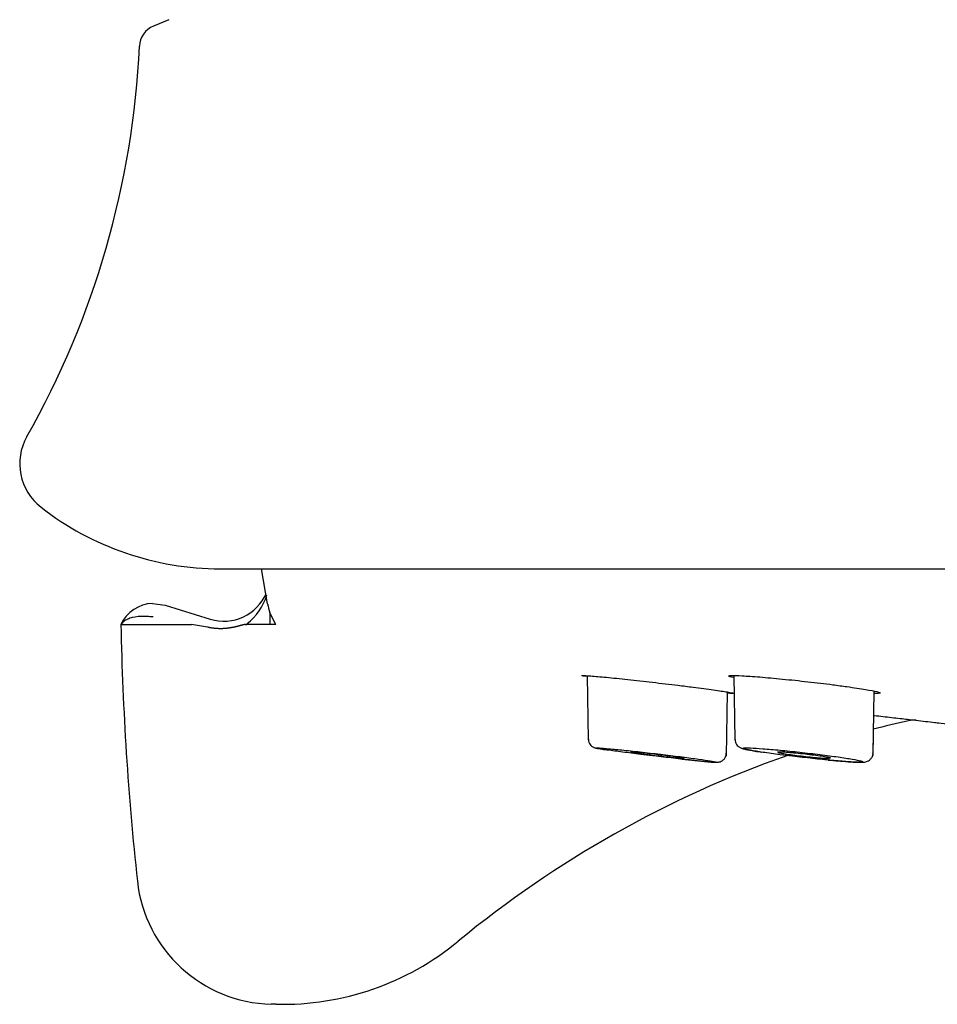
# Model space of a CAD drawing. Units: millimetres. Extents: x -18 to 652, y -18 to 716.
# Drawn here: x 485 to 505, y 542 to 564 of the extents above; entities that cross this region are included whole.
import ezdxf

# ---------------------------------------------------------------- set-up
doc = ezdxf.new("R2010")
doc.units = ezdxf.units.MM
for name, color, linetype in [('$DDT_AUDIT_GENERATED_(115)', 7, 'Continuous'), ('$DDT_AUDIT_GENERATED_(77)', 7, 'Continuous'), ('$DDT_AUDIT_GENERATED_(95)', 7, 'Continuous'), ('Default', 7, 'Continuous')]:
    doc.layers.add(name, color=color, linetype=linetype)

# ---------------------------------------------------------------- blocks, each defined once
blk = doc.blocks.new('SE1')
at = {"layer": '$DDT_AUDIT_GENERATED_(115)', "color": 7, "linetype": 'Continuous'}
for p, q in [((497.383, 549.403), (497.407, 548.008)), ((500.575, 549.406), (500.599, 548)), ((500.413, 547.655), (500.437, 549.048)), ((503.605, 547.663), (503.629, 549.068)), ((503.605, 547.663), (503.614, 548.207))]:
    blk.add_line(p, q, dxfattribs=at)
for centre, radius, start, end in [((503.512, 586.042), 38.67, 263.9679, 264.8011), ((504.858, 572.198), 24.731, 264.832, 265.8295)]:
    blk.add_arc(centre, radius, start, end, dxfattribs=at)
for points, knots in [([(497.411, 548.022), (497.41, 548.008), (497.41, 547.976), (497.432, 547.928), (497.462, 547.887), (497.495, 547.861), (497.521, 547.846), (497.542, 547.838), (497.564, 547.831), (497.606, 547.821), (497.679, 547.808), (497.795, 547.791), (497.851, 547.783)], [0, 0, 0, 0, 0.039695, 0.099345, 0.14942, 0.192481, 0.228483, 0.262572, 0.309809, 0.410835, 0.754529, 1, 1, 1, 1]), ([(500.602, 548.016), (500.603, 547.995), (500.605, 547.958), (500.632, 547.906), (500.666, 547.869), (500.699, 547.845), (500.73, 547.83), (500.773, 547.814), (500.847, 547.796), (500.984, 547.769), (501.129, 547.748), (501.187, 547.739)], [0, 0, 0, 0, 0.049105, 0.101255, 0.14716, 0.189746, 0.235838, 0.30781, 0.498363, 0.828069, 1, 1, 1, 1]), ([(498.882, 547.651), (499.028, 547.634), (499.177, 547.617), (499.315, 547.601), (499.454, 547.586), (499.586, 547.572), (499.701, 547.56), (499.815, 547.548), (499.916, 547.539), (499.993, 547.532), (500.07, 547.526), (500.127, 547.522), (500.159, 547.521), (500.191, 547.52), (500.199, 547.522), (500.182, 547.527), (500.166, 547.532), (500.124, 547.54), (500.061, 547.55), (499.998, 547.561), (499.912, 547.573), (499.809, 547.588), (499.707, 547.602), (499.585, 547.618), (499.454, 547.635), (499.322, 547.652), (499.177, 547.67), (499.032, 547.687), (498.886, 547.705), (498.735, 547.722), (498.591, 547.738), (498.448, 547.754), (498.309, 547.77), (498.185, 547.782), (498.062, 547.795), (497.95, 547.806), (497.86, 547.814), (497.77, 547.822), (497.699, 547.828), (497.652, 547.831), (497.605, 547.833), (497.582, 547.833), (497.583, 547.83), (497.585, 547.827), (497.611, 547.82), (497.66, 547.812), (497.709, 547.803), (497.782, 547.792), (497.873, 547.779), (497.965, 547.766), (498.077, 547.751), (498.201, 547.735), (498.325, 547.719), (498.464, 547.701), (498.606, 547.684), (498.696, 547.673), (498.789, 547.662), (498.882, 547.651)], [0, 0, 0, 0, 0.054089, 0.054089, 0.054089, 0.108192, 0.108192, 0.108192, 0.162088, 0.162088, 0.162088, 0.215535, 0.215535, 0.215535, 0.268701, 0.268701, 0.268701, 0.321899, 0.321899, 0.321899, 0.375284, 0.375284, 0.375284, 0.428927, 0.428927, 0.428927, 0.48298, 0.48298, 0.48298, 0.537276, 0.537276, 0.537276, 0.591457, 0.591457, 0.591457, 0.645358, 0.645358, 0.645358, 0.698968, 0.698968, 0.698968, 0.752286, 0.752286, 0.752286, 0.805412, 0.805412, 0.805412, 0.85866, 0.85866, 0.85866, 0.91229, 0.91229, 0.91229, 0.966166, 0.966166, 0.966166, 1, 1, 1, 1]), ([(499.49, 547.605), (499.49, 547.606), (499.487, 547.607), (499.48, 547.608), (499.468, 547.611), (499.444, 547.615), (499.412, 547.62), (499.38, 547.625), (499.337, 547.631), (499.288, 547.638), (499.239, 547.645), (499.182, 547.652), (499.122, 547.66), (499.061, 547.667), (498.995, 547.675), (498.93, 547.683), (498.865, 547.691), (498.798, 547.698), (498.736, 547.705), (498.673, 547.712), (498.613, 547.719), (498.561, 547.724), (498.509, 547.729), (498.463, 547.734), (498.427, 547.737), (498.391, 547.74), (498.364, 547.742), (498.348, 547.742), (498.336, 547.743), (498.33, 547.742), (498.33, 547.741)], [0.4004718, 0.4004718, 0.4004718, 0.4004718, 0.4308421, 0.4308421, 0.4308421, 0.4840118, 0.4840118, 0.4840118, 0.5374257, 0.5374257, 0.5374257, 0.5912101, 0.5912101, 0.5912101, 0.6453309, 0.6453309, 0.6453309, 0.6996061, 0.6996061, 0.6996061, 0.7537836, 0.7537836, 0.7537836, 0.8076548, 0.8076548, 0.8076548, 0.8611487, 0.8611487, 0.8611487, 0.9007172, 0.9007172, 0.9007172, 0.9007172]), ([(498.333, 547.74), (498.338, 547.738), (498.355, 547.735), (498.381, 547.731), (498.397, 547.728), (498.417, 547.725), (498.441, 547.721)], [0.91436084, 0.91436084, 0.91436084, 0.91436084, 0.96750637, 0.96750637, 0.96750637, 1, 1, 1, 1]), ([(498.441, 547.721), (498.479, 547.716), (498.527, 547.709), (498.58, 547.702), (498.634, 547.695), (498.695, 547.687), (498.757, 547.68), (498.82, 547.672), (498.887, 547.664), (498.952, 547.656), (499.017, 547.649), (499.083, 547.641), (499.143, 547.635), (499.203, 547.628), (499.259, 547.623), (499.307, 547.618), (499.354, 547.613), (499.395, 547.609), (499.425, 547.607), (499.455, 547.605), (499.475, 547.604), (499.484, 547.604)], [0, 0, 0, 0, 0.0539913, 0.0539913, 0.0539913, 0.1079674, 0.1079674, 0.1079674, 0.1621559, 0.1621559, 0.1621559, 0.2164295, 0.2164295, 0.2164295, 0.2705359, 0.2705359, 0.2705359, 0.3242952, 0.3242952, 0.3242952, 0.3776834, 0.3776834, 0.3776834, 0.3776834]), ([(500.008, 547.531), (500.038, 547.529), (500.143, 547.52), (500.169, 547.515), (500.251, 547.523), (500.301, 547.539), (500.35, 547.57), (500.391, 547.621), (500.414, 547.677), (500.411, 547.709), (500.41, 547.719)], [0, 0, 0, 0, 0.153451, 0.614225, 0.692434, 0.748838, 0.813954, 0.888277, 0.968882, 1, 1, 1, 1]), ([(501.848, 547.651), (501.992, 547.634), (502.143, 547.617), (502.288, 547.601), (502.433, 547.586), (502.576, 547.572), (502.705, 547.56), (502.833, 547.548), (502.952, 547.539), (503.05, 547.532), (503.147, 547.526), (503.227, 547.522), (503.283, 547.521), (503.339, 547.52), (503.373, 547.522), (503.381, 547.527), (503.39, 547.532), (503.374, 547.54), (503.335, 547.55), (503.295, 547.561), (503.231, 547.573), (503.148, 547.588), (503.065, 547.602), (502.96, 547.618), (502.842, 547.635), (502.723, 547.652), (502.588, 547.67), (502.448, 547.687), (502.307, 547.705), (502.156, 547.722), (502.009, 547.738), (501.863, 547.754), (501.715, 547.77), (501.58, 547.782), (501.444, 547.795), (501.317, 547.806), (501.208, 547.814), (501.099, 547.822), (501.006, 547.828), (500.936, 547.831), (500.866, 547.833), (500.818, 547.833), (500.794, 547.83), (500.77, 547.827), (500.771, 547.82), (500.795, 547.812), (500.82, 547.803), (500.869, 547.792), (500.939, 547.779), (501.01, 547.766), (501.103, 547.751), (501.211, 547.735), (501.32, 547.719), (501.448, 547.701), (501.582, 547.684), (501.668, 547.673), (501.757, 547.662), (501.848, 547.651)], [0, 0, 0, 0, 0.054089, 0.054089, 0.054089, 0.108192, 0.108192, 0.108192, 0.162088, 0.162088, 0.162088, 0.215535, 0.215535, 0.215535, 0.268701, 0.268701, 0.268701, 0.321899, 0.321899, 0.321899, 0.375284, 0.375284, 0.375284, 0.428927, 0.428927, 0.428927, 0.48298, 0.48298, 0.48298, 0.537276, 0.537276, 0.537276, 0.591457, 0.591457, 0.591457, 0.645358, 0.645358, 0.645358, 0.698968, 0.698968, 0.698968, 0.752286, 0.752286, 0.752286, 0.805412, 0.805412, 0.805412, 0.85866, 0.85866, 0.85866, 0.91229, 0.91229, 0.91229, 0.966166, 0.966166, 0.966166, 1, 1, 1, 1]), ([(502.682, 547.608), (502.682, 547.608), (502.682, 547.608), (502.682, 547.608), (502.681, 547.611), (502.669, 547.615), (502.647, 547.62), (502.625, 547.625), (502.592, 547.631), (502.551, 547.638), (502.51, 547.645), (502.459, 547.652), (502.404, 547.66), (502.348, 547.667), (502.286, 547.675), (502.222, 547.683), (502.158, 547.691), (502.091, 547.698), (502.026, 547.705), (501.961, 547.712), (501.897, 547.719), (501.839, 547.724), (501.781, 547.729), (501.727, 547.734), (501.682, 547.737), (501.637, 547.74), (501.6, 547.742), (501.573, 547.742), (501.547, 547.743), (501.53, 547.742), (501.525, 547.74), (501.523, 547.74), (501.522, 547.739), (501.522, 547.738)], [0.4282582, 0.4282582, 0.4282582, 0.4282582, 0.4308421, 0.4308421, 0.4308421, 0.4840118, 0.4840118, 0.4840118, 0.5374257, 0.5374257, 0.5374257, 0.5912101, 0.5912101, 0.5912101, 0.6453309, 0.6453309, 0.6453309, 0.6996061, 0.6996061, 0.6996061, 0.7537836, 0.7537836, 0.7537836, 0.8076548, 0.8076548, 0.8076548, 0.8611487, 0.8611487, 0.8611487, 0.9143608, 0.9143608, 0.9143608, 0.928189, 0.928189, 0.928189, 0.928189]), ([(501.581, 547.721), (501.609, 547.716), (501.648, 547.709), (501.695, 547.702), (501.741, 547.695), (501.796, 547.687), (501.854, 547.68), (501.913, 547.672), (501.978, 547.664), (502.043, 547.656), (502.108, 547.649), (502.175, 547.641), (502.239, 547.635), (502.302, 547.628), (502.364, 547.623), (502.419, 547.618), (502.473, 547.613), (502.523, 547.609), (502.562, 547.607), (502.602, 547.605), (502.633, 547.604), (502.653, 547.604)], [0, 0, 0, 0, 0.0539913, 0.0539913, 0.0539913, 0.1079674, 0.1079674, 0.1079674, 0.1621559, 0.1621559, 0.1621559, 0.2164295, 0.2164295, 0.2164295, 0.2705359, 0.2705359, 0.2705359, 0.3242952, 0.3242952, 0.3242952, 0.3776834, 0.3776834, 0.3776834, 0.3776834]), ([(503.059, 547.532), (503.102, 547.529), (503.231, 547.519), (503.348, 547.52), (503.413, 547.52), (503.48, 547.539), (503.531, 547.567), (503.576, 547.616), (503.604, 547.675), (503.603, 547.712), (503.602, 547.727)], [0, 0, 0, 0, 0.143306, 0.512142, 0.712552, 0.775577, 0.830226, 0.893305, 0.961467, 1, 1, 1, 1])]:
    blk.add_open_spline(points, degree=3, knots=knots, dxfattribs=at)
blk.add_open_spline([(501.54, 547.731), (501.55, 547.728), (501.563, 547.725), (501.581, 547.721)], degree=3, dxfattribs=at)
at = {"layer": '$DDT_AUDIT_GENERATED_(77)', "color": 7, "linetype": 'Continuous'}
for p, q in [((488.285, 563.68), (487.951, 563.542)), ((489.403, 551.731), (647.768, 551.731))]:
    blk.add_line(p, q, dxfattribs=at)
for centre, radius, start, end in [((488.142, 563.08), 0.5, 112.4438, 177.3819), ((468.673, 563.97), 18.989, 330.4575, 357.3819), ((486.238, 554.016), 1.2, 150.4575, 232.1748), ((489.403, 558.092), 6.361, 232.1748, 270)]:
    blk.add_arc(centre, radius, start, end, dxfattribs=at)
at = {"layer": '$DDT_AUDIT_GENERATED_(95)', "color": 7, "linetype": 'Continuous'}
for p, q in [((490.431, 550.967), (490.297, 551.731)), ((487.928, 550.977), (488.202, 550.941)), ((488.202, 550.941), (489.183, 550.634)), ((490.61, 550.517), (490.482, 550.774)), ((490.482, 550.774), (490.482, 550.517)), ((487.938, 550.517), (487.939, 550.517)), ((487.939, 550.517), (488.773, 550.517)), ((489.127, 550.459), (488.773, 550.517)), ((489.947, 550.517), (489.982, 550.517)), ((490.482, 550.517), (489.982, 550.517)), ((490.61, 550.517), (490.482, 550.517)), ((490.62, 542.253), (490.511, 542.256))]:
    blk.add_line(p, q, dxfattribs=at)
for centre, radius, start, end in [((489.482, 551.589), 1, 295.2695, 336.2542), ((489.145, 551.575), 1.337, 308.7563, 341.9315), ((487.963, 550.178), 0.8, 92.5157, 154.9478), ((491.618, 551.176), 1.205, 189.9998, 199.4899), ((551.26, 551.831), 64.035, 181.1758, 186.18487), ((487.589, 622.899), 72.384, 269.72304, 270.27696), ((489.482, 551.589), 1, 252.6259, 295.2695), ((509.54, 525.48), 23.518, 102.6877, 104.6141), ((504.484, 547.935), 0.5, 83.5074, 102.6878), ((675.826, 2049.684), 1510.992, 263.49101, 263.506436), ((509.54, 525.48), 23.518, 109.353, 129.5146), ((490.58, 545.255), 3, 186.1846, 268.6724), ((490.759, 548.252), 6, 268.6724, 309.5146)]:
    blk.add_arc(centre, radius, start, end, dxfattribs=at)
for points, degree, knots in [([(487.941, 550.683), (487.933, 550.683), (487.909, 550.684), (487.849, 550.689), (487.695, 550.698), (487.52, 550.683), (487.378, 550.633), (487.308, 550.589), (487.271, 550.553), (487.252, 550.53), (487.241, 550.516), (487.239, 550.516), (487.239, 550.517)], 3, [0, 0, 0, 0, 0.022612, 0.063207, 0.164133, 0.442105, 0.569469, 0.729682, 0.815379, 0.867587, 0.938275, 1, 1, 1, 1]), ([(489.947, 550.517), (489.93, 550.516), (489.884, 550.505), (489.825, 550.49), (489.767, 550.474), (489.664, 550.447), (489.54, 550.433), (489.328, 550.41), (489.127, 550.459)], 2, [0, 0, 0, 0.125, 0.125, 0.25, 0.25, 0.5, 0.5, 1, 1, 1]), ([(497.361, 549.383), (497.333, 549.388), (497.311, 549.392), (497.296, 549.396), (497.263, 549.403), (497.261, 549.407), (497.291, 549.408), (497.32, 549.408), (497.38, 549.405), (497.467, 549.398), (497.554, 549.391), (497.67, 549.381), (497.805, 549.368), (497.941, 549.355), (498.099, 549.338), (498.268, 549.32), (498.437, 549.302), (498.622, 549.282), (498.805, 549.26), (498.99, 549.239), (499.18, 549.217), (499.359, 549.195), (499.472, 549.181), (499.583, 549.167), (499.687, 549.154)], 3, [0.619949, 0.619949, 0.619949, 0.619949, 0.6448934, 0.6448934, 0.6448934, 0.6983426, 0.6983426, 0.6983426, 0.7515285, 0.7515285, 0.7515285, 0.8046924, 0.8046924, 0.8046924, 0.8581124, 0.8581124, 0.8581124, 0.9118383, 0.9118383, 0.9118383, 0.9659874, 0.9659874, 0.9659874, 1, 1, 1, 1]), ([(500.565, 549.362), (500.509, 549.374), (500.475, 549.384), (500.465, 549.391), (500.453, 549.4), (500.472, 549.405), (500.522, 549.407), (500.571, 549.409), (500.652, 549.407), (500.757, 549.401), (500.862, 549.396), (500.993, 549.387), (501.141, 549.375), (501.29, 549.363), (501.459, 549.347), (501.635, 549.33), (501.811, 549.313), (501.999, 549.293), (502.182, 549.272), (502.368, 549.251), (502.554, 549.229), (502.726, 549.207), (502.835, 549.193), (502.939, 549.179), (503.036, 549.166)], 3, [0.5990519, 0.5990519, 0.5990519, 0.5990519, 0.6453722, 0.6453722, 0.6453722, 0.6988473, 0.6988473, 0.6988473, 0.7520752, 0.7520752, 0.7520752, 0.8051742, 0.8051742, 0.8051742, 0.858512, 0.858512, 0.858512, 0.9120764, 0.9120764, 0.9120764, 0.9661836, 0.9661836, 0.9661836, 1, 1, 1, 1]), ([(499.687, 549.154), (499.851, 549.133), (500.002, 549.112), (500.128, 549.095), (500.254, 549.077), (500.359, 549.061), (500.433, 549.049), (500.507, 549.037), (500.552, 549.028), (500.565, 549.022), (500.579, 549.017), (500.561, 549.015), (500.513, 549.017), (500.497, 549.018), (500.478, 549.019), (500.455, 549.02)], 3, [0, 0, 0, 0, 0.0539232, 0.0539232, 0.0539232, 0.1078691, 0.1078691, 0.1078691, 0.1615529, 0.1615529, 0.1615529, 0.2148374, 0.2148374, 0.2148374, 0.2323431, 0.2323431, 0.2323431, 0.2323431]), ([(503.036, 549.166), (503.189, 549.144), (503.327, 549.123), (503.437, 549.105), (503.548, 549.086), (503.634, 549.07), (503.689, 549.056), (503.743, 549.043), (503.767, 549.032), (503.76, 549.026), (503.752, 549.019), (503.713, 549.016), (503.645, 549.016), (503.641, 549.016), (503.637, 549.016), (503.633, 549.016)], 3, [0, 0, 0, 0, 0.0540699, 0.0540699, 0.0540699, 0.1081534, 0.1081534, 0.1081534, 0.1619764, 0.1619764, 0.1619764, 0.2153202, 0.2153202, 0.2153202, 0.2184369, 0.2184369, 0.2184369, 0.2184369]), ([(503.632, 548.538), (503.761, 548.523), (503.887, 548.508), (504.133, 548.48), (504.255, 548.466), (504.407, 548.448), (504.453, 548.443), (504.521, 548.435), (504.541, 548.432), (504.541, 548.432)], 3, [0.6281386, 0.6281386, 0.6281386, 0.6281386, 0.75, 0.75, 0.875, 0.875, 0.9375, 0.9375, 1, 1, 1, 1]), ([(504.945, 548.386), (504.945, 548.386), (504.945, 548.386), (504.945, 548.386), (504.945, 548.386), (504.977, 548.382), (505.038, 548.376), (505.099, 548.369), (505.19, 548.359), (505.304, 548.346), (505.419, 548.333), (505.559, 548.318), (505.714, 548.3), (505.742, 548.297), (505.77, 548.294), (505.799, 548.291)], 3, [0.6438041, 0.6438041, 0.6438041, 0.6438041, 0.6440574, 0.6440574, 0.6440574, 0.6973541, 0.6973541, 0.6973541, 0.7506228, 0.7506228, 0.7506228, 0.8039749, 0.8039749, 0.8039749, 0.8135239, 0.8135239, 0.8135239, 0.8135239])]:
    blk.add_open_spline(points, degree=degree, knots=knots, dxfattribs=at)

msp = doc.modelspace()

# ---------------------------------------------------------------- block references
at = {"layer": 'Default'}
msp.add_blockref('SE1', (0, 0), dxfattribs=at)

doc.saveas('drawing.dxf')
